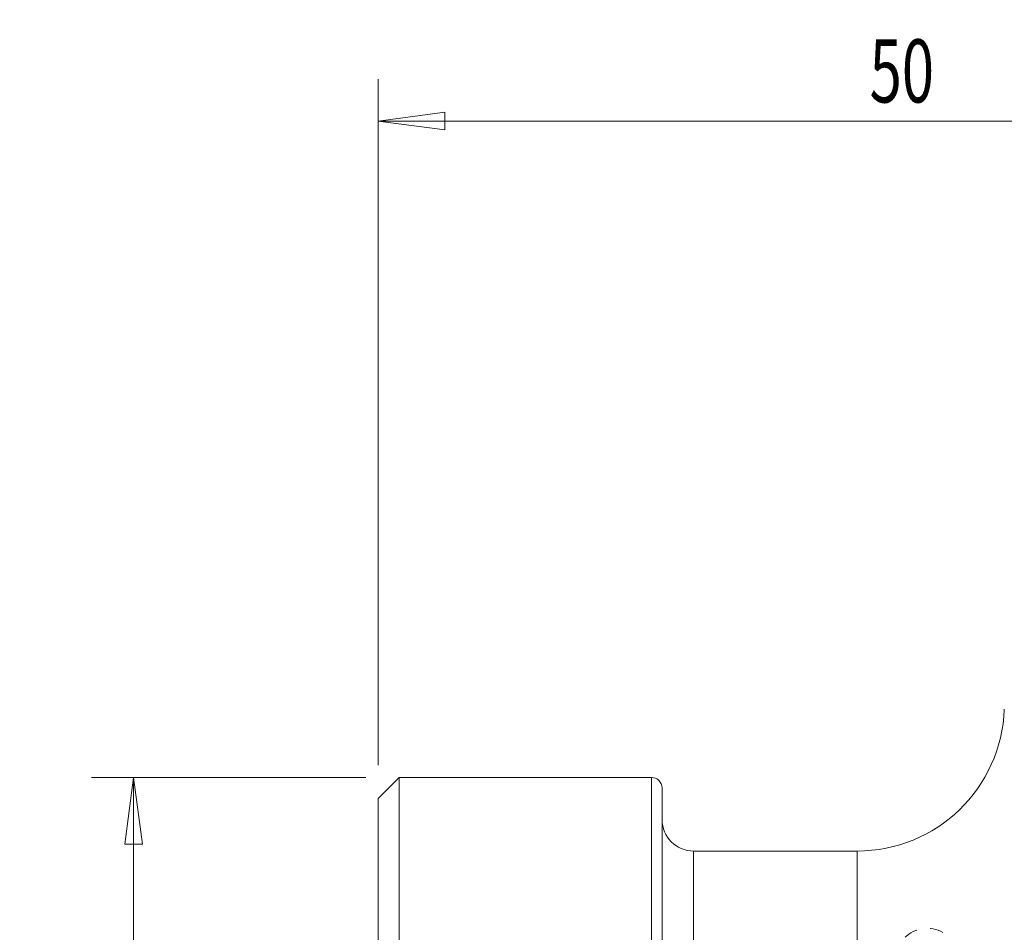
# Model space of a CAD drawing. Units: millimetres. Extents: x -17 to 69, y -64 to 67.
# Drawn here: x -17 to 30, y 23 to 67 of the extents above; entities that cross this region are included whole.
import ezdxf

# ---------------------------------------------------------------- set-up
doc = ezdxf.new("R2010")
doc.units = ezdxf.units.MM
doc.linetypes.add('DASHED', pattern=[25.72, 12.86, -12.86])
for name, color, linetype in [('1', 4, 'Continuous'), ('2', 7, 'Continuous'), ('SK2', 7, 'Continuous'), ('SK3', 1, 'DASHED')]:
    doc.layers.add(name, color=color, linetype=linetype)
doc.styles.add('iso_b_vert', font='simplex.shx')
doc.dimstyles.get("Standard").update_dxf_attribs({"dimtxt": 0.18, "dimasz": 0.18, "dimexe": 0.18, "dimexo": 0.0625, "dimgap": 0.09, "dimtad": 1, "dimzin": 0, "dimdsep": 52, "dimtxsty": 'Standard', "dimcen": 0.09, "dimadec": 0, "dimazin": 0, "dimtfac": 1, "dimtdec": 4, "dimtofl": 0, "dimtmove": 0, "dimatfit": 3, "dimfxl": 1, "dimtolj": 1, "dimtzin": 0, "dimarcsym": 0})

# ---------------------------------------------------------------- blocks, each defined once
blk = doc.blocks.new('_U0')
at = {"layer": 'SK2', "lineweight": 13}
for p, q in [((-0.5875, 30.5), (-13.621731, 30.5)), ((-11.621731, 30.5), (-12.039728, 27.324998)), ((-11.621731, 30.5), (-11.621731, -30.5)), ((-11.621731, 30.5), (-11.203734, 27.325002)), ((-11.203734, 27.325002), (-12.039728, 27.324998)), ((-12.039728, -27.325002), (-11.203734, -27.324998)), ((-11.621731, -30.5), (-12.039728, -27.325002)), ((-11.621731, -30.5), (-11.203734, -27.324998)), ((-0.5875, -30.5), (-13.621731, -30.5))]:
    blk.add_line(p, q, dxfattribs=at)
at = {"layer": 'SK2', "lineweight": 18, "char_height": 3, "attachment_point": 7, "rotation": 90, "line_spacing_factor": 1.084337, "style": 'iso_b_vert'}
for s, insert in [('\\W0.6351;61', (-12.962845, 2.468115)), ('%%c', (-12.962845, -5.031885))]:
    blk.add_mtext(s, dxfattribs=dict(at, insert=insert))
blk = doc.blocks.new('_Closed')
at = {"lineweight": -2}
for p, q in [((-1, 0.166667), (0, 0)), ((-1, 0.166667), (-1, -0.166667)), ((0, 0), (-1, -0.166667)), ((0, 0), (-1, 0))]:
    blk.add_line(p, q, dxfattribs=at)
blk = doc.blocks.new('_U2')
at = {"layer": '2', "lineweight": 13}
for p, q in [((0, 31.0875), (0, 63.722668)), ((50.002614, 50.679703), (50.002614, 63.722668)), ((0, 61.722668), (3.174998, 62.140665)), ((3.174998, 62.140665), (3.175002, 61.304671)), ((50.002614, 61.722668), (46.827612, 62.140665)), ((46.827616, 61.304671), (46.827612, 62.140665)), ((50.002614, 61.722668), (0, 61.722668)), ((0, 61.722668), (3.175002, 61.304671)), ((50.002614, 61.722668), (46.827616, 61.304671))]:
    blk.add_line(p, q, dxfattribs=at)
at = {"layer": '2', "lineweight": 18, "insert": (23.368479, 62.607783), "char_height": 3, "attachment_point": 7, "line_spacing_factor": 1.084337, "style": 'iso_b_vert'}
blk.add_mtext('\\W0.6740;50', dxfattribs=at)

msp = doc.modelspace()

# ---------------------------------------------------------------- linework, layer by layer
at = {"layer": '1', "lineweight": 13}
for p, q in [((1, 30.5), (0, 29.5)), ((1, 30.5), (1, 7.327)), ((13, 30.5), (1, 30.5)), ((13, -30.5), (13, 30.5)), ((13.5, -30), (13.5, 30)), ((0, 29.5), (0, 8.328)), ((22.775, 27), (15, 27)), ((15, -27), (15, 27)), ((22.775, 27), (22.775, -27))]:
    msp.add_line(p, q, dxfattribs=at)
for centre, radius, start, end in [((22.775, 34), 7, 270, 358), ((13, 30), 0.5, 0, 90), ((15, 28.5), 1.5, 180, 270)]:
    msp.add_arc(centre, radius, start, end, dxfattribs=at)
at = {"layer": 'SK3', "lineweight": 13, "ltscale": 0.05}
msp.add_arc((26.099, 21.826), 1.5, 60, 135, dxfattribs=at)

# ---------------------------------------------------------------- dimensions: what is measured, and where the dimension line sits
at = {"layer": '2', "lineweight": 18}
dim = msp.add_linear_dim(base=(50.003, 61.723), p1=(0, 27.433), p2=(50.003, 49.092), angle=180, dimstyle='Standard', override={"dimtxt": 3, "dimasz": 3.175, "dimexe": 2, "dimexo": 1.5875, "dimgap": 1.5, "dimtad": 1, "dimtih": 0, "dimtoh": 0, "dimdec": 2, "dimlfac": 1, "dimzin": 8, "dimdsep": 46, "dimlunit": 2, "dimpost": '<>', "dimtxsty": 'iso_b_vert', "dimblk1": 'Closed', "dimblk2": 'Closed', "dimsah": 1, "dimse1": 0, "dimse2": 0, "dimsd1": 0, "dimsd2": 0, "dimclrd": 7, "dimclre": 7, "dimclrt": 7, "dimtol": 0, "dimtm": -0.1, "dimtfac": 1.166667, "dimtdec": 2, "dimtofl": 1, "dimtmove": 0, "dimtzin": 8, "dimlwd": 13, "dimlwe": 13}, dxfattribs=at)
dim.commit()
dim.dimension.update_dxf_attribs({"geometry": '_U2', "text_midpoint": (25.001, 61.723)})
at = {"layer": 'SK2', "lineweight": 18}
dim = msp.add_linear_dim(base=(-11.622, -30.5), p1=(4.327, 30.5), p2=(1, -30.5), angle=270, dimstyle='Standard', override={"dimtxt": 3, "dimasz": 3.175, "dimexe": 2, "dimexo": 1.5875, "dimgap": 1.5, "dimtad": 1, "dimtih": 0, "dimtoh": 0, "dimdec": 2, "dimlfac": 1, "dimzin": 8, "dimdsep": 46, "dimlunit": 2, "dimpost": '%%c<>', "dimtxsty": 'iso_b_vert', "dimblk1": 'Closed', "dimblk2": 'Closed', "dimsah": 1, "dimse1": 0, "dimse2": 0, "dimsd1": 0, "dimsd2": 0, "dimclrd": 7, "dimclre": 7, "dimclrt": 7, "dimtol": 0, "dimtm": -0.1, "dimtfac": 1.166667, "dimtdec": 2, "dimtofl": 1, "dimtmove": 0, "dimtzin": 8, "dimlwd": 13, "dimlwe": 13}, dxfattribs=at)
dim.commit()
dim.dimension.update_dxf_attribs({"geometry": '_U0', "text_midpoint": (-11.622, 0)})

doc.saveas('drawing.dxf')
